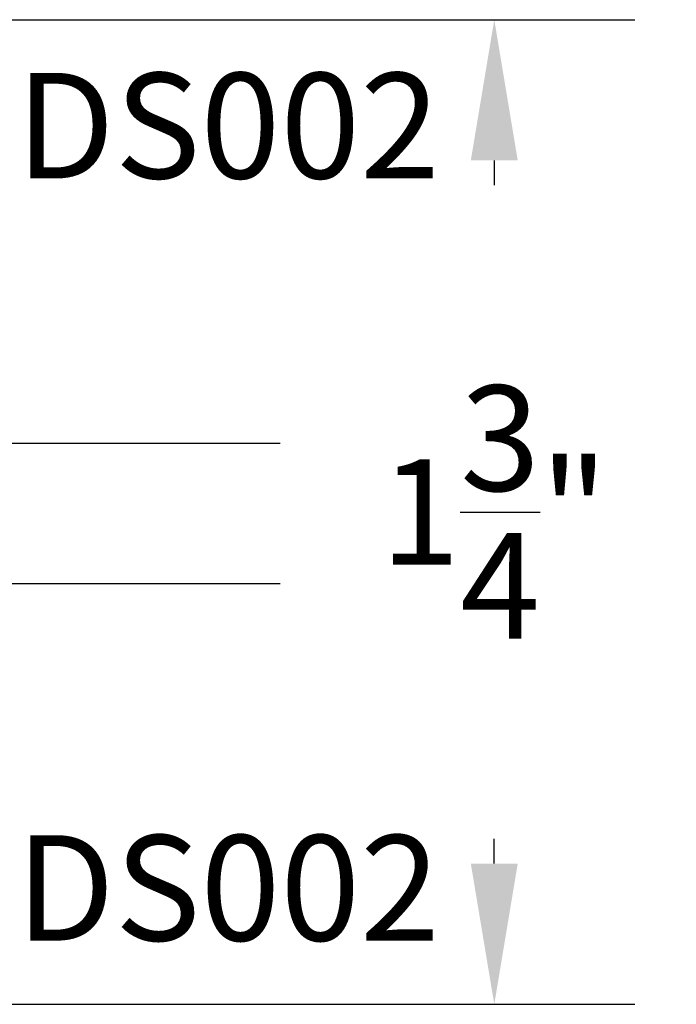
# Model space of a CAD drawing. Units: inches. Extents: x 85.2 to 152.3, y 517.1 to 546.1.
# Drawn here: x 90.5 to 91.7, y 526.5 to 528.3 of the extents above; entities that cross this region are included whole.
import ezdxf

# ---------------------------------------------------------------- set-up
doc = ezdxf.new("R2010")
doc.units = ezdxf.units.IN
doc.header["$MEASUREMENT"] = 0
for name, color, linetype in [('Arcadia-Dim', 4, 'Continuous'), ('Arcadia-Profile', 5, 'Continuous'), ('Arcadia-Text', 3, 'Continuous')]:
    doc.layers.add(name, color=color, linetype=linetype)
doc.styles.get("Standard").update_dxf_attribs({"font": 'ARIALN.TTF'})
doc.dimstyles.get("Standard").update_dxf_attribs({"dimscale": 0, "dimtxt": 0.046875, "dimasz": 0.0625, "dimexe": 0.0625, "dimexo": 0.0625, "dimgap": 0.09, "dimtad": 0, "dimtih": 1, "dimtoh": 1, "dimdec": 4, "dimzin": 0, "dimdsep": 46, "dimlunit": 4, "dimtxsty": 'Standard', "dimcen": 0.046875, "dimadec": 0, "dimazin": 0, "dimtfac": 1, "dimtdec": 4, "dimtofl": 0, "dimtmove": 0, "dimatfit": 3, "dimfxl": 1, "dimtolj": 1, "dimtzin": 0, "dimarcsym": 0})

# ---------------------------------------------------------------- blocks, each defined once
blk = doc.blocks.new('*D56')
at = {"layer": 'Arcadia-Dim', "color": 0, "lineweight": -2, "transparency": 16777216}
for p, q in [((90.1835, 528.2996), (91.5972, 528.2996)), ((91.3472, 528.0496), (91.3472, 528.0053)), ((91.3472, 526.7996), (91.3472, 526.8439)), ((90.1835, 526.5496), (91.5972, 526.5496))]:
    blk.add_line(p, q, dxfattribs=at)
at = {"layer": 'Arcadia-Dim', "color": 0, "lineweight": -3, "transparency": 16777216}
for points in [[(91.3055, 528.0496), (91.3889, 528.0496), (91.3472, 528.2996)], [(91.3055, 526.7996), (91.3889, 526.7996), (91.3472, 526.5496)]]:
    blk.add_solid(points, dxfattribs=at)
at = {"layer": 'Defpoints', "lineweight": -3, "transparency": 16777216}
for p in [(89.9335, 528.2996), (89.9335, 526.5496), (91.3472, 526.5496)]:
    blk.add_point(p, dxfattribs=at)
at = {"layer": 'Arcadia-Dim', "color": 0, "transparency": 16777216, "insert": (91.3472, 527.4246), "char_height": 0.1875, "attachment_point": 5}
blk.add_mtext('\\A1;1{\\H1.000000x;\\S3/4;}"', dxfattribs=at)
blk = doc.blocks.new('*U129')
at = {"layer": 'Arcadia-Profile'}
blk.add_lwpolyline([(0.25, 1.0319), (0.25, 0.0312), (0.2188, 0), (0.0312, 0), (0, 0.0312), (0, 1.0319)], dxfattribs=at)

msp = doc.modelspace()

# ---------------------------------------------------------------- block references
at = {"layer": 'Arcadia-Profile', "lineweight": -3, "rotation": 270}
msp.add_blockref('*U129', (89.93438, 527.54666), dxfattribs=at)

# ---------------------------------------------------------------- texts
at = {"layer": 'Arcadia-Text', "lineweight": -3}
for p in [(90.49631, 528.01752, -0.07061), (90.49631, 526.66273, -0.07061)]:
    msp.add_text('DS002', height=0.1875, dxfattribs=at).set_placement(p)

# ---------------------------------------------------------------- dimensions: what is measured, and where the dimension line sits
at = {"layer": 'Arcadia-Dim'}
dim = msp.add_linear_dim(base=(91.3472, 526.54961), p1=(89.93353, 528.29961), p2=(89.93353, 526.54961), angle=90, dimstyle='Standard', override={"dimscale": 4}, dxfattribs=at)
dim.commit()
dim.dimension.update_dxf_attribs({"geometry": '*D56', "text_midpoint": (91.3472, 527.42461), "dimtype": 160})

doc.saveas('drawing.dxf')
